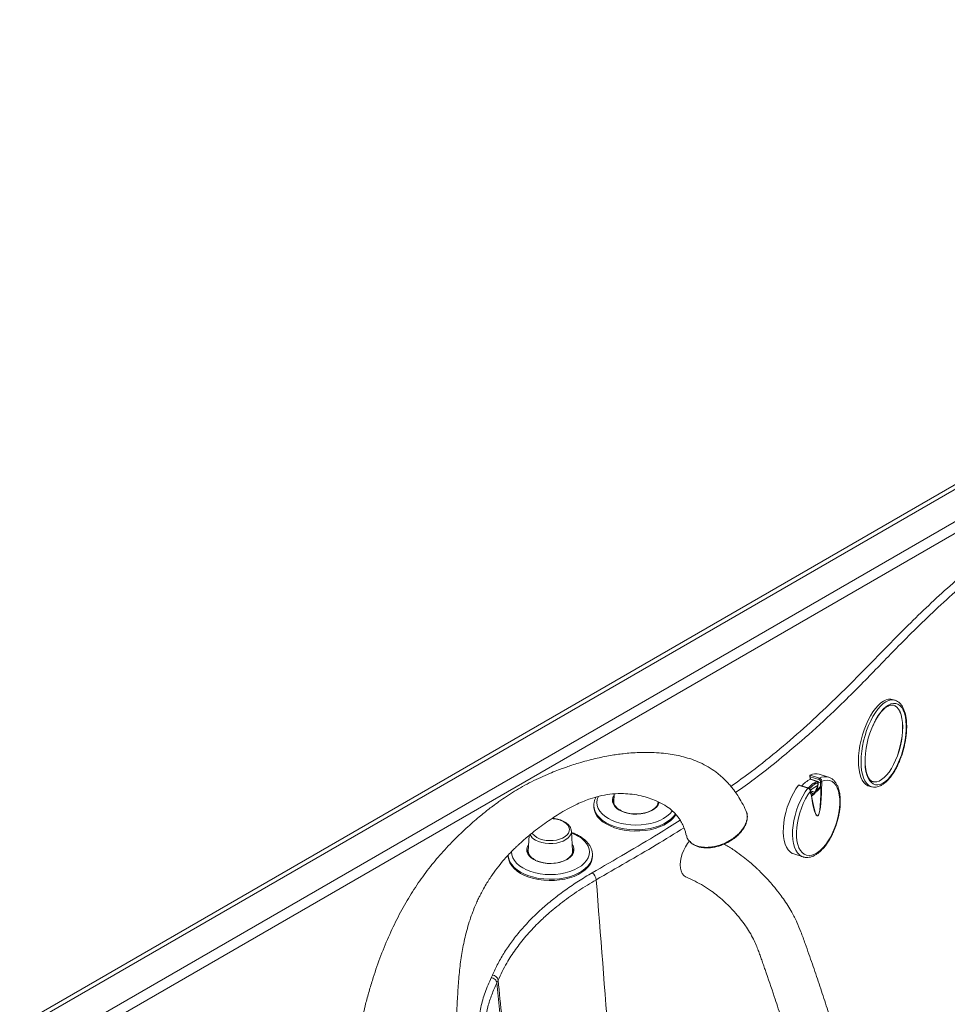
# Model space of a CAD drawing. Units: inches. Extents: x -156 to 1286, y -298 to 823.
# Drawn here: x 36 to 56, y 417 to 438 of the extents above; entities that cross this region are included whole.
import ezdxf

# ---------------------------------------------------------------- set-up
doc = ezdxf.new("R2010")
doc.units = ezdxf.units.IN
doc.header["$LTSCALE"] = 0.375
doc.header["$MEASUREMENT"] = 0
doc.layers.add('DIMENSION', color=1, linetype='Continuous', lineweight=13)
doc.layers.add('OBJECT', color=7, linetype='Continuous', lineweight=13)

# ---------------------------------------------------------------- blocks, each defined once
blk = doc.blocks.new('A$C7327125A')
at = {"layer": 'OBJECT'}
for p, q in [((4.662, 33.322), (-32.726, 11.739)), ((4.751, 33.271), (-32.549, 11.739)), ((-32.037, 11.341), (4.662, 32.526)), ((4.768, 32.343), (-31.824, 11.218)), ((-13.929, 18.713), (-13.984, 18.727)), ((-15.748, 17.091), (-15.743, 17.012)), ((-15.743, 17.012), (-15.577, 16.958)), ((-15.742, 17.102), (-15.543, 17.038)), ((-15.739, 17.069), (-15.735, 17.017)), ((-15.556, 17.01), (-15.739, 17.069)), ((-15.735, 17.017), (-15.569, 16.963)), ((-15.569, 16.963), (-15.568, 16.955)), ((-15.518, 16.939), (-15.568, 16.955)), ((-15.346, 17.059), (-15.546, 17.123)), ((-15.518, 16.939), (-15.52, 16.965)), ((-15.492, 16.969), (-15.491, 16.943)), ((-15.346, 17.059), (-15.339, 17.057)), ((-14.391, 16.96), (-14.385, 16.959)), ((-15.791, 16.822), (-15.991, 16.886)), ((-15.782, 16.827), (-15.978, 16.89)), ((-15.782, 16.827), (-15.781, 16.827)), ((-15.734, 16.732), (-15.736, 16.757)), ((-15.731, 16.738), (-15.732, 16.764)), ((-14.475, 16.866), (-14.421, 16.852)), ((-14.421, 16.852), (-14.424, 16.853)), ((-19.951, 16.698), (-19.96, 16.53)), ((-19.96, 16.492), (-19.944, 16.457)), ((-20.39, 16.449), (-20.39, 16.423)), ((-20.39, 16.444), (-20.39, 16.449)), ((-19.81, 16.334), (-19.844, 16.352)), ((-19.799, 16.339), (-19.831, 16.355)), ((-17.109, 16.307), (-17.124, 16.341)), ((-20.849, 15.468), (-20.872, 15.901)), ((-21.781, 15.807), (-21.799, 15.468)), ((-22.229, 15.388), (-22.229, 15.361)), ((-22.229, 15.383), (-22.229, 15.388)), ((-21.798, 15.431), (-21.782, 15.396)), ((-21.648, 15.273), (-21.682, 15.291)), ((-21.638, 15.277), (-21.67, 15.294)), ((-20.419, 15.361), (-20.419, 15.388)), ((-16.096, 15.409), (-15.896, 15.345)), ((-15.886, 15.342), (-15.896, 15.345)), ((-22.593, 12.753), (-22.569, 12.808)), ((-22.448, 12.698), (-22.474, 12.641)), ((-22.474, 12.641), (-22.263, 10.573))]:
    blk.add_line(p, q, dxfattribs=at)
at = {"layer": 'OBJECT', "flags": 128}
for points in [[(-14.171, 18.518), (-14.226, 18.455), (-14.28, 18.382), (-14.33, 18.299), (-14.378, 18.207), (-14.421, 18.109), (-14.46, 18.005), (-14.493, 17.897), (-14.52, 17.788), (-14.542, 17.678), (-14.556, 17.569), (-14.564, 17.464), (-14.564, 17.363), (-14.558, 17.269), (-14.545, 17.183), (-14.525, 17.106), (-14.498, 17.039), (-14.466, 16.984), (-14.428, 16.941), (-14.386, 16.912), (-14.339, 16.895), (-14.289, 16.893), (-14.236, 16.904), (-14.181, 16.929), (-14.126, 16.967), (-14.07, 17.018), (-14.015, 17.081), (-13.962, 17.154), (-13.911, 17.238), (-13.864, 17.329), (-13.82, 17.428), (-13.782, 17.532), (-13.749, 17.639), (-13.721, 17.749), (-13.7, 17.859), (-13.686, 17.967), (-13.678, 18.072), (-13.677, 18.173), (-13.684, 18.267), (-13.697, 18.353), (-13.717, 18.431), (-13.743, 18.497), (-13.775, 18.552), (-13.813, 18.595), (-13.856, 18.625), (-13.902, 18.641), (-13.953, 18.643), (-14.006, 18.632), (-14.06, 18.607), (-14.116, 18.569), (-14.171, 18.518)], [(-13.958, 18.604), (-13.92, 18.589), (-13.879, 18.558), (-13.844, 18.515), (-13.814, 18.46), (-13.789, 18.394), (-13.771, 18.318), (-13.76, 18.233), (-13.756, 18.14), (-13.758, 18.042), (-13.768, 17.939), (-13.784, 17.834), (-13.806, 17.728), (-13.834, 17.623), (-13.869, 17.52), (-13.908, 17.422), (-13.951, 17.33), (-13.998, 17.245), (-14.048, 17.169), (-14.101, 17.103), (-14.154, 17.048), (-14.208, 17.006), (-14.261, 16.976), (-14.313, 16.959), (-14.362, 16.956), (-14.392, 16.961)], [(-13.984, 18.727), (-14.006, 18.732), (-14.058, 18.732), (-14.113, 18.718), (-14.169, 18.691), (-14.226, 18.651), (-14.284, 18.599)], [(-14.229, 18.584), (-14.172, 18.637), (-14.115, 18.677), (-14.059, 18.704), (-14.004, 18.718), (-13.952, 18.718), (-13.927, 18.712)], [(-14.284, 18.599), (-14.34, 18.534), (-14.395, 18.459), (-14.448, 18.375), (-14.497, 18.282), (-14.542, 18.182), (-14.583, 18.076), (-14.619, 17.966), (-14.649, 17.854), (-14.672, 17.741), (-14.69, 17.628), (-14.701, 17.518), (-14.704, 17.413), (-14.701, 17.313), (-14.691, 17.219), (-14.675, 17.135), (-14.651, 17.06), (-14.622, 16.995), (-14.587, 16.943), (-14.547, 16.903), (-14.502, 16.875), (-14.475, 16.866)], [(-14.424, 16.853), (-14.447, 16.861), (-14.492, 16.888), (-14.533, 16.928), (-14.568, 16.981), (-14.597, 17.045), (-14.62, 17.12), (-14.637, 17.205), (-14.647, 17.298), (-14.65, 17.398), (-14.646, 17.504), (-14.636, 17.614), (-14.618, 17.726), (-14.594, 17.839), (-14.564, 17.952), (-14.529, 18.062), (-14.488, 18.167), (-14.442, 18.267), (-14.393, 18.361), (-14.341, 18.445), (-14.286, 18.52), (-14.229, 18.584)], [(-14.385, 16.959), (-14.361, 16.955), (-14.312, 16.959), (-14.26, 16.975), (-14.207, 17.005), (-14.153, 17.048), (-14.1, 17.103), (-14.047, 17.169), (-13.997, 17.245), (-13.95, 17.33), (-13.907, 17.422), (-13.867, 17.52), (-13.833, 17.623), (-13.805, 17.728), (-13.782, 17.834), (-13.766, 17.939), (-13.757, 18.042), (-13.755, 18.14), (-13.759, 18.232), (-13.77, 18.317), (-13.788, 18.394), (-13.812, 18.46), (-13.843, 18.515), (-13.878, 18.558), (-13.919, 18.588), (-13.955, 18.603)], [(-15.736, 16.757), (-15.791, 16.678), (-15.843, 16.59), (-15.89, 16.495), (-15.932, 16.394), (-15.967, 16.291), (-15.996, 16.185), (-16.017, 16.08), (-16.031, 15.976), (-16.037, 15.876), (-16.036, 15.781), (-16.026, 15.693), (-16.008, 15.613), (-15.983, 15.544), (-15.951, 15.485), (-15.912, 15.438), (-15.868, 15.404), (-15.819, 15.384), (-15.765, 15.377), (-15.708, 15.384), (-15.649, 15.404), (-15.588, 15.438), (-15.527, 15.485), (-15.467, 15.543), (-15.409, 15.613), (-15.353, 15.693), (-15.301, 15.78), (-15.254, 15.875), (-15.212, 15.975), (-15.176, 16.079), (-15.147, 16.185), (-15.126, 16.29), (-15.112, 16.394), (-15.105, 16.494), (-15.107, 16.589), (-15.117, 16.677), (-15.134, 16.757), (-15.159, 16.827), (-15.191, 16.886), (-15.229, 16.933), (-15.273, 16.967), (-15.323, 16.988), (-15.376, 16.996), (-15.433, 16.989), (-15.492, 16.969)], [(-15.667, 16.926), (-15.616, 16.957), (-15.598, 16.965)], [(-15.576, 16.944), (-15.6, 16.933), (-15.618, 16.923)], [(-15.991, 16.886), (-16.049, 16.805), (-16.103, 16.715), (-16.152, 16.619), (-16.196, 16.517), (-16.235, 16.411), (-16.266, 16.303), (-16.291, 16.194), (-16.309, 16.086), (-16.318, 15.981), (-16.32, 15.881), (-16.314, 15.786), (-16.301, 15.7), (-16.279, 15.622), (-16.251, 15.554), (-16.215, 15.498), (-16.174, 15.453), (-16.127, 15.422), (-16.096, 15.409)], [(-15.896, 15.345), (-15.927, 15.358), (-15.974, 15.389), (-16.016, 15.434), (-16.051, 15.49), (-16.08, 15.558), (-16.101, 15.636), (-16.115, 15.722), (-16.121, 15.817), (-16.119, 15.917), (-16.109, 16.022), (-16.092, 16.13), (-16.067, 16.238), (-16.035, 16.347), (-15.997, 16.453), (-15.952, 16.555), (-15.903, 16.651), (-15.849, 16.741), (-15.791, 16.822)], [(-15.587, 16.871), (-15.605, 16.864), (-15.654, 16.838)], [(-15.608, 16.867), (-15.586, 16.877), (-15.585, 16.878)], [(-20.29, 16.649), (-20.295, 16.639), (-20.317, 16.577), (-20.324, 16.513), (-20.317, 16.45), (-20.295, 16.388), (-20.26, 16.328), (-20.211, 16.272), (-20.151, 16.219), (-20.078, 16.171)], [(-19.844, 16.352), (-19.898, 16.389), (-19.941, 16.431), (-19.971, 16.476), (-19.988, 16.523), (-19.992, 16.571), (-19.981, 16.619), (-19.957, 16.665), (-19.953, 16.672)], [(-19.955, 16.479), (-19.959, 16.497), (-19.96, 16.53)], [(-19.766, 16.32), (-19.73, 16.306), (-19.656, 16.286), (-19.577, 16.273), (-19.496, 16.268), (-19.414, 16.271), (-19.334, 16.282), (-19.258, 16.301), (-19.189, 16.326), (-19.129, 16.358), (-19.079, 16.396), (-19.04, 16.438), (-19.015, 16.483), (-19.003, 16.526)], [(-19.011, 16.53), (-19.012, 16.497), (-19.016, 16.479)], [(-20.125, 16.08), (-20.201, 16.129), (-20.264, 16.183), (-20.316, 16.242), (-20.355, 16.303), (-20.379, 16.367), (-20.39, 16.433), (-20.39, 16.444)], [(-18.625, 16.262), (-18.634, 16.246), (-18.679, 16.185), (-18.737, 16.129), (-18.807, 16.077), (-18.887, 16.031), (-18.977, 15.991), (-19.075, 15.957), (-19.179, 15.931), (-19.288, 15.913), (-19.4, 15.903), (-19.514, 15.9), (-19.627, 15.907), (-19.738, 15.921), (-19.845, 15.943), (-19.946, 15.973), (-20.04, 16.01), (-20.125, 16.053), (-20.201, 16.102), (-20.264, 16.157), (-20.316, 16.215), (-20.355, 16.277), (-20.379, 16.341), (-20.39, 16.406), (-20.39, 16.423)], [(-20.078, 16.171), (-19.996, 16.13), (-19.905, 16.094), (-19.806, 16.066), (-19.702, 16.046), (-19.595, 16.034), (-19.485, 16.03), (-19.376, 16.034), (-19.269, 16.046), (-19.165, 16.066), (-19.066, 16.094), (-18.975, 16.13), (-18.893, 16.171), (-18.82, 16.219), (-18.76, 16.272), (-18.711, 16.328), (-18.706, 16.336)], [(-21.716, 15.863), (-21.698, 15.836), (-21.661, 15.798), (-21.613, 15.764), (-21.555, 15.737), (-21.489, 15.715), (-21.418, 15.702), (-21.343, 15.696), (-21.267, 15.698), (-21.194, 15.708), (-21.125, 15.725), (-21.063, 15.75), (-21.009, 15.781), (-20.966, 15.817), (-20.936, 15.856), (-20.919, 15.899), (-20.915, 15.942), (-20.926, 15.986), (-20.95, 16.027), (-20.986, 16.065), (-21.035, 16.098), (-21.035, 16.098)], [(-18.634, 16.272), (-18.679, 16.212), (-18.737, 16.155), (-18.807, 16.104), (-18.887, 16.057), (-18.977, 16.017), (-19.075, 15.984), (-19.179, 15.958), (-19.288, 15.939), (-19.4, 15.929), (-19.514, 15.927), (-19.627, 15.933), (-19.738, 15.947), (-19.845, 15.97), (-19.946, 15.999), (-20.04, 16.036), (-20.125, 16.08)], [(-21.917, 15.11), (-21.834, 15.068), (-21.743, 15.033), (-21.645, 15.005), (-21.541, 14.985), (-21.433, 14.972), (-21.324, 14.968), (-21.215, 14.972), (-21.107, 14.985), (-21.003, 15.005), (-20.905, 15.033), (-20.814, 15.068), (-20.731, 15.11), (-20.659, 15.158), (-20.598, 15.21), (-20.549, 15.267), (-20.514, 15.327), (-20.493, 15.389), (-20.486, 15.452), (-20.493, 15.515), (-20.514, 15.577), (-20.549, 15.637), (-20.598, 15.694), (-20.659, 15.747), (-20.731, 15.794), (-20.814, 15.836), (-20.87, 15.859)], [(-20.873, 15.904), (-20.872, 15.887), (-20.881, 15.841), (-20.905, 15.796), (-20.941, 15.754), (-20.99, 15.717), (-21.05, 15.685), (-21.119, 15.66), (-21.194, 15.643), (-21.273, 15.634), (-21.354, 15.633), (-21.434, 15.64), (-21.511, 15.655), (-21.581, 15.678), (-21.643, 15.708)], [(-18.333, 15.689), (-18.375, 15.635), (-18.421, 15.566), (-18.46, 15.491), (-18.491, 15.413), (-18.514, 15.333), (-18.528, 15.254), (-18.533, 15.178), (-18.528, 15.108), (-18.513, 15.045), (-18.49, 14.991), (-18.458, 14.949), (-18.418, 14.918), (-18.401, 14.909)], [(-22.162, 15.464), (-22.162, 15.452), (-22.155, 15.389), (-22.134, 15.327), (-22.098, 15.267), (-22.05, 15.21), (-21.989, 15.158), (-21.917, 15.11)], [(-21.682, 15.291), (-21.736, 15.328), (-21.779, 15.369), (-21.809, 15.414), (-21.827, 15.462), (-21.83, 15.51), (-21.82, 15.558), (-21.796, 15.604), (-21.791, 15.611)], [(-21.793, 15.418), (-21.797, 15.436), (-21.799, 15.468)], [(-21.605, 15.259), (-21.569, 15.245), (-21.495, 15.225), (-21.416, 15.212), (-21.334, 15.207), (-21.252, 15.21), (-21.172, 15.221), (-21.097, 15.239), (-21.028, 15.265), (-20.967, 15.297), (-20.917, 15.335), (-20.879, 15.376), (-20.853, 15.421), (-20.841, 15.468), (-20.843, 15.516), (-20.854, 15.552)], [(-20.857, 15.611), (-20.838, 15.581), (-20.821, 15.534), (-20.818, 15.486), (-20.828, 15.438), (-20.852, 15.391), (-20.889, 15.348), (-20.937, 15.309), (-20.966, 15.291)], [(-20.849, 15.468), (-20.851, 15.436), (-20.854, 15.418)], [(-21.964, 15.018), (-22.039, 15.068), (-22.103, 15.122), (-22.155, 15.18), (-22.193, 15.242), (-22.218, 15.306), (-22.228, 15.371), (-22.229, 15.383)], [(-20.419, 15.361), (-20.423, 15.312), (-20.441, 15.247), (-20.472, 15.184), (-20.518, 15.124), (-20.575, 15.068), (-20.645, 15.016), (-20.725, 14.969), (-20.815, 14.929), (-20.913, 14.896), (-21.017, 14.87), (-21.127, 14.851), (-21.239, 14.841), (-21.352, 14.839), (-21.466, 14.845), (-21.576, 14.86), (-21.683, 14.882), (-21.785, 14.912), (-21.879, 14.949), (-21.964, 14.992), (-22.039, 15.041), (-22.103, 15.095), (-22.155, 15.154), (-22.193, 15.216), (-22.218, 15.28), (-22.228, 15.345), (-22.229, 15.361)], [(-20.419, 15.385), (-20.423, 15.339), (-20.441, 15.274), (-20.472, 15.211), (-20.518, 15.151), (-20.575, 15.094), (-20.645, 15.042), (-20.725, 14.996), (-20.815, 14.956), (-20.913, 14.922), (-21.017, 14.896), (-21.127, 14.878), (-21.239, 14.868), (-21.352, 14.866), (-21.466, 14.872), (-21.576, 14.886), (-21.683, 14.908), (-21.785, 14.938), (-21.879, 14.975), (-21.964, 15.018)]]:
    blk.add_lwpolyline(points, dxfattribs=at)
at = {"layer": 'OBJECT'}
for centre, radius, start, end in [((-15.618, 16.871), 0.263, 74.0275, 118.1955), ((-15.494, 16.499), 0.569, 115.8016, 138.9489), ((-15.304, 16.405), 0.636, 124.8689, 138.0581), ((-15.322, 16.422), 0.583, 120.5823, 137.8289), ((-15.737, 17.091), 0.0123, 115.9897, 131.7158), ((-15.942, 16.943), 0.374, 333.1208, 1.8704), ((-15.564, 16.971), 0.0162, 225.9931, 254.0617), ((-15.524, 17.012), 0.032, 126.6468, 184.5299), ((-15.419, 16.807), 0.263, 74.0262, 118.1968), ((-15.843, 16.923), 0.325, 347.3082, 2.8539), ((-15.511, 16.995), 0.0313, 252.2188, 305.374), ((-15.509, 16.969), 0.0313, 252.208, 305.3795), ((-15.848, 16.926), 0.357, 347.3078, 2.8547), ((-15.975, 16.873), 0.0207, 131.5074, 142.6443), ((-15.783, 16.818), 0.0094, 81.4714, 154.703), ((-15.74, 16.764), 0.008, 305.7711, 1.3829), ((-15.376, 16.433), 0.492, 118.1815, 136.5782), ((-15.739, 16.738), 0.00801, 305.8002, 0.6919), ((-15.566, 16.737), 0.168, 181.704, 207.5136), ((-15.489, 16.883), 0.0488, 220.3892, 235.3861), ((-15.499, 16.933), 0.0856, 251.3989, 269.7591), ((-15.514, 16.874), 0.0307, 266.1213, 300.1516), ((-19.803, 16.547), 0.167, 156.6952, 199.4233), ((-19.256, 16.608), 0.286, 296.5614, 341.6466), ((-15.728, 16.667), 0.0154, 327.4779, 26.7492), ((-15.722, 16.666), 0.00982, 312.3575, 5.3375), ((-15.732, 16.664), 0.02, 8.1522, 30.018), ((-15.72, 16.666), 0.00827, 8.6731, 40.2232), ((-19.487, 17.043), 0.779, 245.5044, 297.4688), ((-21.308, 15.589), 0.579, 61.7833, 88.7506), ((-21.517, 15.952), 0.275, 206.9704, 242.4833), ((-21.641, 15.486), 0.167, 156.6876, 199.4316), ((-21.325, 15.981), 0.779, 245.5042, 297.4689), ((-20.532, 14.84), 0.194, 4.8423, 57.2855), ((-22.582, 12.672), 0.137, 10.9706, 84.3052)]:
    blk.add_arc(centre, radius, start, end, dxfattribs=at)
for centre, major_axis, ratio, start_param, end_param in [((-15.727, 17.078), (-0.0174, 0.0223), 0.517887, 0.028349, 1.599146), ((-15.724, 17.026), (0.0191, 0.0149), 0.041565, 3.169942, 4.063085), ((-15.558, 16.973), (0.0191, 0.0149), 0.041565, 3.543137, 4.063085), ((-15.971, 16.867), (-0.0174, 0.0223), 0.517887, 5.633882, 6.311535), ((-15.66, 17.342), (-0.076, 1.113), 0.110343, 2.974864, 4.24001), ((-15.644, 17.337), (-0.057, 1.112), 0.119711, 3.20209, 4.250157), ((-15.644, 17.337), (-0.057, 1.112), 0.119711, 2.220081, 3.20209), ((-15.66, 17.342), (-0.076, 1.113), 0.110343, 2.209934, 2.974864)]:
    blk.add_ellipse(centre, major_axis=major_axis, ratio=ratio, start_param=start_param, end_param=end_param, dxfattribs=at)
for points, knots in [([(-17.445, 16.861), (-17.297, 16.966), (-16.929, 17.228), (-16.387, 17.665), (-15.811, 18.167), (-15.264, 18.681), (-14.736, 19.201), (-14.254, 19.696), (-13.801, 20.16), (-13.366, 20.589), (-12.915, 21.012), (-12.441, 21.427), (-11.941, 21.831), (-11.404, 22.221), (-10.837, 22.597), (-10.249, 22.962), (-9.646, 23.319), (-8.165, 24.175), (-6.249, 25.281), (-3.898, 26.637), (-2.516, 27.437), (-1.661, 27.928), (-1.331, 28.109), (-0.99, 28.285), (-0.636, 28.45), (-0.268, 28.604), (-0.007, 28.691), (0.124, 28.735)], [0, 0, 0, 0, 0.025937, 0.064206, 0.102498, 0.140824, 0.179165, 0.217476, 0.249068, 0.280683, 0.312288, 0.343867, 0.375431, 0.407084, 0.438757, 0.470464, 0.502186, 0.533881, 0.701123, 0.800467, 0.89981, 0.916507, 0.933265, 0.950018, 0.966725, 0.983375, 1, 1, 1, 1]), ([(0.184, 28.576), (0.056, 28.534), (-0.199, 28.448), (-0.559, 28.298), (-0.904, 28.136), (-1.237, 27.965), (-1.56, 27.788), (-2.388, 27.313), (-3.774, 26.511), (-6.081, 25.18), (-7.976, 24.085), (-9.41, 23.258), (-10.021, 22.9), (-10.618, 22.535), (-11.194, 22.159), (-11.745, 21.766), (-12.264, 21.353), (-12.757, 20.925), (-13.227, 20.488), (-13.678, 20.044), (-14.029, 19.685), (-14.468, 19.232), (-14.953, 18.735), (-15.607, 18.116), (-16.254, 17.559), (-16.831, 17.094), (-17.209, 16.823), (-17.344, 16.727)], [0, 0, 0, 0, 0.01627, 0.032564, 0.048913, 0.065307, 0.081705, 0.098045, 0.194133, 0.298248, 0.457949, 0.489948, 0.521973, 0.553981, 0.585956, 0.617912, 0.650644, 0.683394, 0.716173, 0.748964, 0.781729, 0.794997, 0.848068, 0.890781, 0.933551, 0.976331, 1, 1, 1, 1]), ([(-14.425, 16.854), (-14.42, 16.852), (-14.397, 16.844), (-14.355, 16.843), (-14.3, 16.849), (-14.244, 16.868), (-14.187, 16.898), (-14.13, 16.94), (-14.073, 16.994), (-14.018, 17.058), (-13.964, 17.132), (-13.914, 17.214), (-13.868, 17.302), (-13.825, 17.397), (-13.786, 17.497), (-13.752, 17.599), (-13.724, 17.705), (-13.701, 17.811), (-13.684, 17.916), (-13.673, 18.02), (-13.668, 18.121), (-13.669, 18.218), (-13.677, 18.31), (-13.692, 18.395), (-13.713, 18.473), (-13.741, 18.543), (-13.776, 18.603), (-13.817, 18.651), (-13.863, 18.686), (-13.899, 18.706), (-13.922, 18.71), (-13.926, 18.711)], [0, 0, 0, 0, 0.009978, 0.043045, 0.076137, 0.110127, 0.145521, 0.182175, 0.219528, 0.257032, 0.294404, 0.331602, 0.368646, 0.405569, 0.442406, 0.479189, 0.515947, 0.552704, 0.58948, 0.626302, 0.663198, 0.700206, 0.737364, 0.774717, 0.812303, 0.850121, 0.88799, 0.925348, 0.957811, 0.992344, 1, 1, 1, 1]), ([(-14.181, 18.499), (-14.172, 18.507), (-14.148, 18.531), (-14.11, 18.562), (-14.066, 18.588), (-14.026, 18.604), (-13.99, 18.609), (-13.968, 18.608), (-13.957, 18.604), (-13.956, 18.603)], [0, 0, 0, 0, 0.093173, 0.267519, 0.441125, 0.614934, 0.791799, 0.978548, 1, 1, 1, 1]), ([(-14.394, 18.166), (-14.382, 18.191), (-14.357, 18.245), (-14.315, 18.32), (-14.269, 18.392), (-14.224, 18.452), (-14.194, 18.484), (-14.181, 18.499)], [0, 0, 0, 0, 0.180556, 0.394258, 0.607096, 0.818809, 1, 1, 1, 1]), ([(-17.122, 16.342), (-17.15, 16.398), (-17.203, 16.508), (-17.292, 16.655), (-17.376, 16.776), (-17.45, 16.869), (-17.515, 16.942), (-17.575, 17.004), (-17.637, 17.061), (-17.702, 17.117), (-17.798, 17.192), (-17.932, 17.281), (-18.106, 17.372), (-18.285, 17.443), (-18.455, 17.495), (-18.625, 17.534), (-18.8, 17.563), (-18.995, 17.583), (-19.2, 17.592), (-19.403, 17.59), (-19.588, 17.58), (-19.749, 17.564), (-19.894, 17.546), (-20.041, 17.523), (-20.196, 17.494), (-20.365, 17.456), (-20.538, 17.413), (-20.706, 17.365), (-20.852, 17.319), (-20.967, 17.28), (-21.074, 17.242), (-21.196, 17.197), (-21.353, 17.134), (-21.535, 17.054), (-21.729, 16.961), (-21.917, 16.861), (-22.096, 16.756), (-22.266, 16.647), (-22.421, 16.54), (-22.554, 16.443), (-22.659, 16.363), (-22.756, 16.285), (-22.863, 16.197), (-22.995, 16.085), (-23.139, 15.955), (-23.345, 15.761), (-23.595, 15.505), (-23.876, 15.179), (-24.137, 14.83), (-24.38, 14.454), (-24.604, 14.051), (-24.808, 13.621), (-24.993, 13.166), (-25.13, 12.763), (-25.232, 12.422), (-25.303, 12.155), (-25.362, 11.909), (-25.405, 11.707), (-25.435, 11.55), (-25.456, 11.431), (-25.472, 11.332), (-25.486, 11.235), (-25.502, 11.122), (-25.519, 10.978), (-25.536, 10.814), (-25.549, 10.643), (-25.558, 10.487), (-25.563, 10.345), (-25.566, 10.206), (-25.566, 10.049), (-25.562, 9.865), (-25.553, 9.658), (-25.542, 9.513), (-25.536, 9.44)], [0, 0, 0, 0, 0.014165, 0.027591, 0.038625, 0.047493, 0.05435, 0.060568, 0.06661, 0.072968, 0.079627, 0.093635, 0.108262, 0.122166, 0.135516, 0.147176, 0.160029, 0.174092, 0.189327, 0.203911, 0.216846, 0.228094, 0.237642, 0.247037, 0.258502, 0.269585, 0.282004, 0.294242, 0.304281, 0.312171, 0.318145, 0.326588, 0.33761, 0.351089, 0.36527, 0.379374, 0.392519, 0.405696, 0.418517, 0.429302, 0.437859, 0.444475, 0.45362, 0.46518, 0.47856, 0.49191, 0.521586, 0.55062, 0.580658, 0.611864, 0.644218, 0.678028, 0.713334, 0.749922, 0.770864, 0.79205, 0.811681, 0.82828, 0.839261, 0.848462, 0.855907, 0.862303, 0.870543, 0.881603, 0.894934, 0.908001, 0.9205, 0.93049, 0.940411, 0.952236, 0.966351, 0.982837, 1, 1, 1, 1]), ([(-14.387, 16.96), (-14.39, 16.961), (-14.406, 16.963), (-14.429, 16.976), (-14.459, 17.003), (-14.486, 17.04), (-14.511, 17.089), (-14.531, 17.148), (-14.547, 17.217), (-14.557, 17.294), (-14.562, 17.374), (-14.561, 17.43), (-14.561, 17.456)], [0, 0, 0, 0, 0.036276, 0.163876, 0.267785, 0.378548, 0.484924, 0.590228, 0.695602, 0.801523, 0.908095, 1, 1, 1, 1]), ([(-15.884, 15.343), (-15.873, 15.34), (-15.843, 15.332), (-15.792, 15.332), (-15.733, 15.342), (-15.672, 15.364), (-15.611, 15.398), (-15.549, 15.444), (-15.488, 15.5), (-15.43, 15.567), (-15.374, 15.641), (-15.322, 15.724), (-15.274, 15.813), (-15.23, 15.907), (-15.192, 16.005), (-15.16, 16.105), (-15.133, 16.207), (-15.113, 16.308), (-15.1, 16.409), (-15.094, 16.506), (-15.095, 16.6), (-15.104, 16.688), (-15.12, 16.771), (-15.143, 16.846), (-15.174, 16.912), (-15.213, 16.969), (-15.258, 17.013), (-15.3, 17.042), (-15.329, 17.052), (-15.338, 17.055)], [0, 0, 0, 0, 0.021946, 0.057276, 0.093047, 0.129836, 0.167741, 0.206439, 0.245492, 0.284558, 0.32351, 0.362333, 0.401045, 0.439675, 0.478253, 0.516806, 0.555365, 0.593947, 0.632583, 0.671304, 0.710145, 0.749143, 0.788324, 0.827692, 0.867142, 0.906315, 0.944679, 0.981786, 1, 1, 1, 1]), ([(-15.577, 16.955), (-15.577, 16.95), (-15.576, 16.932), (-15.58, 16.896), (-15.588, 16.855), (-15.597, 16.831), (-15.6, 16.823)], [0, 0, 0, 0, 0.1106511, 0.4612799, 0.8146831, 1, 1, 1, 1]), ([(-15.52, 16.965), (-15.52, 16.968), (-15.521, 16.975), (-15.526, 16.986), (-15.534, 16.997), (-15.545, 17.005), (-15.552, 17.008), (-15.556, 17.01)], [0, 0, 0, 0, 0.164553, 0.37953, 0.588168, 0.794042, 1, 1, 1, 1]), ([(-15.543, 17.038), (-15.537, 17.036), (-15.526, 17.031), (-15.512, 17.018), (-15.5, 17.001), (-15.494, 16.984), (-15.493, 16.974), (-15.492, 16.969)], [0, 0, 0, 0, 0.207798, 0.41477, 0.623342, 0.83701, 1, 1, 1, 1]), ([(-23.26, 9.533), (-23.268, 9.594), (-23.286, 9.714), (-23.305, 9.885), (-23.32, 10.037), (-23.33, 10.164), (-23.338, 10.278), (-23.347, 10.441), (-23.356, 10.665), (-23.361, 10.976), (-23.358, 11.331), (-23.347, 11.734), (-23.33, 12.14), (-23.309, 12.535), (-23.278, 12.906), (-23.231, 13.266), (-23.173, 13.567), (-23.11, 13.81), (-23.055, 13.991), (-22.997, 14.153), (-22.949, 14.273), (-22.914, 14.353), (-22.891, 14.404), (-22.865, 14.461), (-22.828, 14.535), (-22.774, 14.638), (-22.688, 14.788), (-22.575, 14.963), (-22.443, 15.141), (-22.321, 15.288), (-22.213, 15.407), (-22.121, 15.501), (-22.049, 15.57), (-21.988, 15.628), (-21.924, 15.686), (-21.833, 15.765), (-21.711, 15.865), (-21.564, 15.979), (-21.408, 16.092), (-21.253, 16.196), (-21.092, 16.298), (-20.925, 16.394), (-20.758, 16.478), (-20.606, 16.544), (-20.449, 16.603), (-20.266, 16.656), (-20.042, 16.698), (-19.818, 16.71), (-19.609, 16.699), (-19.42, 16.67), (-19.243, 16.625), (-19.068, 16.562), (-18.905, 16.482), (-18.76, 16.387), (-18.652, 16.291), (-18.577, 16.202), (-18.535, 16.139), (-18.502, 16.081), (-18.474, 16.025), (-18.447, 15.957), (-18.424, 15.888), (-18.412, 15.837), (-18.406, 15.813)], [0, 0, 0, 0, 0.019022, 0.03762, 0.053107, 0.065499, 0.076376, 0.087464, 0.114439, 0.14261, 0.178457, 0.217108, 0.25848, 0.295565, 0.331911, 0.366747, 0.400033, 0.418029, 0.435553, 0.450961, 0.463492, 0.468922, 0.473576, 0.477954, 0.485007, 0.495228, 0.508169, 0.529053, 0.547245, 0.562691, 0.575535, 0.586175, 0.594568, 0.599553, 0.606341, 0.615115, 0.628281, 0.64389, 0.659325, 0.674096, 0.688148, 0.704642, 0.719692, 0.732824, 0.744151, 0.760264, 0.779304, 0.800242, 0.817021, 0.834687, 0.852336, 0.869377, 0.891014, 0.911311, 0.93047, 0.943747, 0.954571, 0.961167, 0.97115, 0.979848, 0.99036, 1, 1, 1, 1]), ([(-15.736, 16.757), (-15.737, 16.763), (-15.739, 16.775), (-15.75, 16.792), (-15.765, 16.808), (-15.779, 16.817), (-15.788, 16.82), (-15.791, 16.822)], [0, 0, 0, 0, 0.2222216, 0.4456333, 0.6662629, 0.8807806, 1, 1, 1, 1]), ([(-15.733, 16.764), (-15.733, 16.766), (-15.733, 16.774), (-15.739, 16.79), (-15.752, 16.809), (-15.768, 16.822), (-15.778, 16.825), (-15.782, 16.826)], [0, 0, 0, 0, 0.064233, 0.323377, 0.59906, 0.876424, 1, 1, 1, 1]), ([(-15.733, 16.744), (-15.725, 16.746), (-15.702, 16.751), (-15.672, 16.746), (-15.653, 16.735), (-15.646, 16.73)], [0, 0, 0, 0, 0.261245, 0.720563, 1, 1, 1, 1]), ([(-15.714, 16.674), (-15.716, 16.679), (-15.723, 16.69), (-15.728, 16.713), (-15.73, 16.732), (-15.731, 16.738)], [0, 0, 0, 0, 0.258469, 0.754928, 1, 1, 1, 1]), ([(-15.726, 16.745), (-15.719, 16.739), (-15.703, 16.724), (-15.692, 16.7), (-15.686, 16.687)], [0, 0, 0, 0, 0.4500268, 1, 1, 1, 1]), ([(-15.714, 16.671), (-15.709, 16.672), (-15.697, 16.676), (-15.669, 16.699), (-15.638, 16.736), (-15.617, 16.763), (-15.609, 16.774), (-15.609, 16.774)], [0, 0, 0, 0, 0.195944, 0.445605, 0.789259, 0.998581, 1, 1, 1, 1]), ([(-15.517, 16.843), (-15.52, 16.839), (-15.539, 16.815), (-15.576, 16.776), (-15.619, 16.733), (-15.653, 16.7), (-15.681, 16.675), (-15.7, 16.66), (-15.705, 16.657), (-15.705, 16.657)], [0, 0, 0, 0, 0.055585, 0.317813, 0.529636, 0.632165, 0.806766, 0.981659, 1, 1, 1, 1]), ([(-15.6, 16.823), (-15.602, 16.816), (-15.61, 16.792), (-15.628, 16.756), (-15.653, 16.719), (-15.674, 16.694), (-15.686, 16.686), (-15.69, 16.684)], [0, 0, 0, 0, 0.122924, 0.380128, 0.635895, 0.889014, 1, 1, 1, 1]), ([(-15.609, 16.774), (-15.604, 16.778), (-15.579, 16.8), (-15.55, 16.827), (-15.53, 16.848), (-15.526, 16.852)], [0, 0, 0, 0, 0.166378, 0.855033, 1, 1, 1, 1]), ([(-20.342, 16.631), (-20.343, 16.629), (-20.357, 16.607), (-20.374, 16.561), (-20.39, 16.499), (-20.389, 16.46), (-20.389, 16.444)], [0, 0, 0, 0, 0.029178, 0.391768, 0.745789, 1, 1, 1, 1]), ([(-19.831, 16.355), (-19.84, 16.36), (-19.867, 16.376), (-19.903, 16.406), (-19.931, 16.436), (-19.941, 16.455), (-19.943, 16.46)], [0, 0, 0, 0, 0.181012, 0.526476, 0.872019, 1, 1, 1, 1]), ([(-18.321, 15.674), (-18.311, 15.662), (-18.286, 15.631), (-18.219, 15.597), (-18.135, 15.567), (-18.038, 15.552), (-17.934, 15.55), (-17.824, 15.563), (-17.713, 15.589), (-17.602, 15.629), (-17.497, 15.679), (-17.397, 15.742), (-17.309, 15.812), (-17.232, 15.89), (-17.171, 15.972), (-17.126, 16.056), (-17.099, 16.139), (-17.092, 16.22), (-17.096, 16.277), (-17.108, 16.304), (-17.109, 16.307)], [0, 0, 0, 0, 0.0359221, 0.095009, 0.1558283, 0.2141721, 0.2741601, 0.3332142, 0.3940218, 0.4523622, 0.5123522, 0.5714087, 0.6322239, 0.6911916, 0.7518702, 0.8104366, 0.8706734, 0.9298386, 0.9907615, 1, 1, 1, 1]), ([(-18.321, 15.663), (-18.32, 15.662), (-18.306, 15.645), (-18.269, 15.619), (-18.211, 15.586), (-18.143, 15.562), (-18.068, 15.546), (-17.988, 15.539), (-17.903, 15.541), (-17.816, 15.552), (-17.728, 15.572), (-17.64, 15.601), (-17.554, 15.637), (-17.472, 15.68), (-17.395, 15.73), (-17.324, 15.786), (-17.26, 15.846), (-17.206, 15.91), (-17.16, 15.976), (-17.126, 16.045), (-17.102, 16.113), (-17.091, 16.181), (-17.092, 16.245), (-17.102, 16.286), (-17.107, 16.305)], [0, 0, 0, 0, 0.002725, 0.049162, 0.095652, 0.142969, 0.19056, 0.238264, 0.286288, 0.333785, 0.381526, 0.428943, 0.476334, 0.524252, 0.571778, 0.619385, 0.667005, 0.714557, 0.762668, 0.8106, 0.858663, 0.906432, 0.953614, 1, 1, 1, 1]), ([(-20.874, 15.905), (-20.875, 15.913), (-20.875, 15.937), (-20.89, 15.975), (-20.917, 16.018), (-20.955, 16.058), (-21.003, 16.093), (-21.061, 16.123), (-21.126, 16.147), (-21.196, 16.163), (-21.251, 16.171), (-21.282, 16.171), (-21.288, 16.172)], [0, 0, 0, 0, 0.053924, 0.161526, 0.270458, 0.38288, 0.498851, 0.616909, 0.735464, 0.853759, 0.97174, 1, 1, 1, 1]), ([(-20.427, 15.003), (-20.188, 15.142), (-19.708, 15.42), (-19.073, 15.796), (-18.689, 16.038), (-18.534, 16.135)], [0, 0, 0, 0, 0.373859, 0.747999, 1, 1, 1, 1]), ([(-20.419, 15.384), (-20.42, 15.406), (-20.422, 15.449), (-20.44, 15.514), (-20.469, 15.577), (-20.51, 15.637), (-20.562, 15.693), (-20.624, 15.746), (-20.697, 15.794), (-20.779, 15.835), (-20.838, 15.861), (-20.87, 15.871), (-20.871, 15.871)], [0, 0, 0, 0, 0.103177, 0.209808, 0.317236, 0.426564, 0.538203, 0.65186, 0.766831, 0.882402, 0.998018, 1, 1, 1, 1]), ([(-18.453, 15.971), (-18.652, 15.848), (-19.058, 15.596), (-19.694, 15.228), (-20.124, 14.98), (-20.339, 14.857)], [0, 0, 0, 0, 0.324309, 0.662151, 1, 1, 1, 1]), ([(-18.401, 15.814), (-18.394, 15.784), (-18.383, 15.73), (-18.34, 15.691), (-18.321, 15.674)], [0, 0, 0, 0, 0.550863, 1, 1, 1, 1]), ([(-16.217, 7.04), (-16.14, 7.005), (-15.992, 6.937), (-15.787, 6.867), (-15.627, 6.827), (-15.509, 6.807), (-15.424, 6.798), (-15.349, 6.794), (-15.269, 6.795), (-15.182, 6.802), (-15.078, 6.819), (-14.959, 6.852), (-14.837, 6.904), (-14.727, 6.972), (-14.624, 7.057), (-14.532, 7.159), (-14.455, 7.279), (-14.402, 7.395), (-14.366, 7.51), (-14.344, 7.629), (-14.336, 7.768), (-14.346, 7.929), (-14.373, 8.106), (-14.408, 8.288), (-14.444, 8.48), (-14.485, 8.688), (-14.53, 8.907), (-14.576, 9.12), (-14.618, 9.307), (-14.654, 9.466), (-14.685, 9.599), (-14.714, 9.721), (-14.744, 9.844), (-14.777, 9.98), (-14.815, 10.131), (-14.858, 10.299), (-14.929, 10.567), (-15.027, 10.925), (-15.153, 11.362), (-15.281, 11.785), (-15.412, 12.203), (-15.55, 12.622), (-15.67, 12.975), (-15.771, 13.264), (-15.854, 13.496), (-15.933, 13.721), (-16.024, 13.944), (-16.119, 14.134), (-16.221, 14.303), (-16.314, 14.44), (-16.418, 14.582), (-16.527, 14.718), (-16.636, 14.842), (-16.729, 14.942), (-16.802, 15.016), (-16.87, 15.082), (-16.945, 15.151), (-17.05, 15.244), (-17.189, 15.357), (-17.361, 15.481), (-17.499, 15.573), (-17.579, 15.616), (-17.592, 15.622)], [0, 0, 0, 0, 0.020289, 0.038715, 0.054709, 0.064453, 0.072106, 0.079096, 0.085857, 0.094505, 0.10357, 0.1148, 0.128036, 0.140633, 0.151716, 0.166465, 0.179803, 0.191396, 0.201238, 0.212869, 0.226789, 0.242786, 0.26009, 0.277745, 0.295056, 0.316393, 0.339586, 0.361447, 0.380853, 0.396095, 0.409367, 0.420785, 0.432803, 0.446377, 0.46151, 0.478199, 0.496441, 0.541223, 0.583934, 0.624619, 0.664726, 0.704952, 0.745313, 0.765567, 0.786715, 0.810233, 0.828789, 0.84777, 0.860806, 0.873188, 0.884408, 0.898897, 0.910561, 0.91948, 0.927971, 0.93261, 0.939654, 0.949688, 0.96263, 0.978332, 0.996485, 1, 1, 1, 1]), ([(-21.67, 15.294), (-21.679, 15.299), (-21.705, 15.315), (-21.742, 15.345), (-21.77, 15.375), (-21.779, 15.393), (-21.782, 15.398)], [0, 0, 0, 0, 0.181012, 0.526476, 0.872019, 1, 1, 1, 1]), ([(-22.569, 12.808), (-22.531, 12.892), (-22.454, 13.059), (-22.31, 13.305), (-22.143, 13.548), (-21.949, 13.788), (-21.731, 14.023), (-21.497, 14.244), (-21.251, 14.45), (-20.995, 14.642), (-20.722, 14.828), (-20.526, 14.945), (-20.427, 15.003)], [0, 0, 0, 0, 0.1016748, 0.203428, 0.3051026, 0.4097302, 0.5144427, 0.6190705, 0.7137916, 0.8085129, 0.9042565, 1, 1, 1, 1]), ([(-20.339, 14.857), (-20.467, 14.78), (-20.722, 14.627), (-21.068, 14.379), (-21.358, 14.142), (-21.62, 13.897), (-21.854, 13.645), (-22.078, 13.361), (-22.243, 13.106), (-22.364, 12.884), (-22.42, 12.76), (-22.448, 12.698)], [0, 0, 0, 0, 0.126923, 0.253997, 0.380919, 0.473556, 0.597814, 0.722215, 0.846473, 0.923236, 1, 1, 1, 1]), ([(-19.789, 7.992), (-19.847, 8.69), (-19.939, 9.785), (-20.123, 12.072), (-20.247, 13.664), (-20.339, 14.857)], [0, 0, 0, 0, 0.305817, 0.479672, 1, 1, 1, 1]), ([(-18.401, 14.909), (-18.339, 14.882), (-18.218, 14.828), (-18.037, 14.73), (-17.874, 14.623), (-17.73, 14.512), (-17.605, 14.404), (-17.486, 14.29), (-17.365, 14.162), (-17.247, 14.022), (-17.135, 13.873), (-17.038, 13.726), (-16.961, 13.586), (-16.904, 13.456), (-16.859, 13.341), (-16.82, 13.235), (-16.784, 13.133), (-16.748, 13.031), (-16.656, 12.768), (-16.531, 12.402), (-16.376, 11.931), (-16.244, 11.515), (-16.118, 11.099), (-15.995, 10.676), (-15.895, 10.309), (-15.813, 9.996), (-15.749, 9.745), (-15.69, 9.502), (-15.637, 9.279), (-15.595, 9.092), (-15.56, 8.936), (-15.529, 8.797), (-15.498, 8.649), (-15.464, 8.487), (-15.432, 8.33), (-15.402, 8.183), (-15.379, 8.062), (-15.359, 7.958), (-15.344, 7.875), (-15.336, 7.808), (-15.336, 7.764), (-15.34, 7.749), (-15.339, 7.752), (-15.339, 7.752)], [0, 0, 0, 0, 0.023846, 0.046316, 0.06755, 0.083472, 0.099327, 0.114795, 0.12972, 0.148692, 0.16658, 0.183146, 0.200884, 0.216683, 0.231058, 0.244486, 0.257326, 0.270577, 0.284199, 0.358871, 0.412324, 0.465804, 0.519873, 0.574883, 0.632029, 0.665256, 0.699484, 0.732843, 0.762952, 0.789752, 0.808439, 0.826567, 0.846732, 0.869051, 0.893623, 0.912237, 0.930052, 0.945796, 0.960058, 0.973641, 0.986375, 0.99787, 1, 1, 1, 1]), ([(-22.77, 10.822), (-22.773, 10.83), (-22.81, 10.935), (-22.85, 11.15), (-22.885, 11.465), (-22.875, 11.791), (-22.824, 12.116), (-22.734, 12.438), (-22.64, 12.649), (-22.593, 12.753)], [0, 0, 0, 0, 0.012671, 0.164655, 0.331266, 0.498563, 0.666093, 0.833389, 1, 1, 1, 1]), ([(-22.593, 12.753), (-22.579, 12.751), (-22.564, 12.746), (-22.536, 12.733), (-22.523, 12.724), (-22.501, 12.703), (-22.492, 12.691), (-22.479, 12.667), (-22.475, 12.654), (-22.474, 12.641)], [0, 0, 0, 0, 0.25, 0.25, 0.5, 0.5, 0.75, 0.75, 1, 1, 1, 1]), ([(-22.448, 12.698), (-22.393, 12.168), (-22.32, 11.448), (-22.246, 10.727), (-22.227, 10.537)], [0, 0, 0, 0, 0.735161, 1, 1, 1, 1]), ([(-22.474, 12.641), (-22.512, 12.556), (-22.589, 12.387), (-22.671, 12.129), (-22.726, 11.865), (-22.753, 11.664), (-22.751, 11.55), (-22.751, 11.526)], [0, 0, 0, 0, 0.232268, 0.464749, 0.697017, 0.937438, 1, 1, 1, 1])]:
    blk.add_open_spline(points, degree=3, knots=knots, dxfattribs=at)
blk = doc.blocks.new('A$C059A5908')
at = {"layer": 'OBJECT'}
blk.add_blockref('A$C7327125A', (32.763, 35.74), dxfattribs=at)

msp = doc.modelspace()

# ---------------------------------------------------------------- block references
at = {"layer": 'DIMENSION'}
msp.add_blockref('A$C059A5908', (36.4286, 368.9644), dxfattribs=at)

doc.saveas('drawing.dxf')
